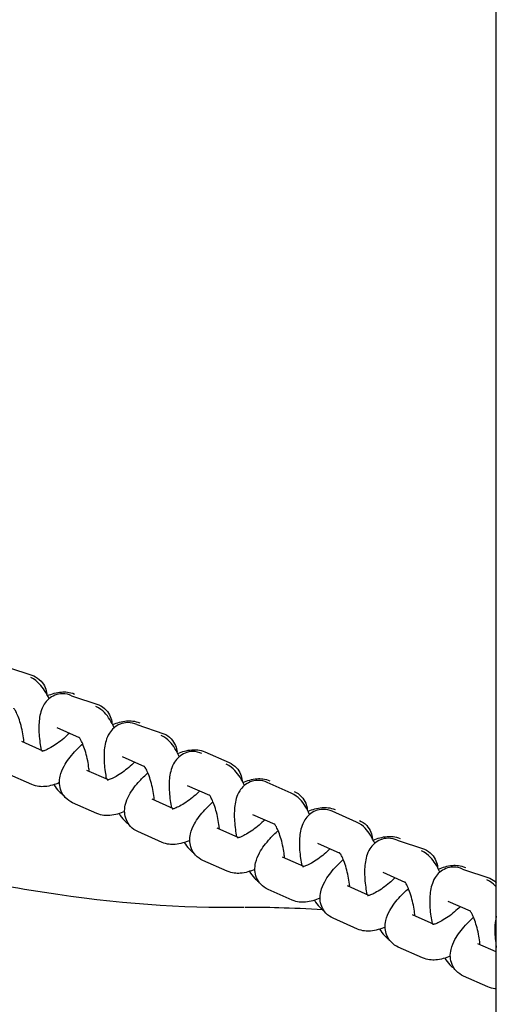
# Model space of a CAD drawing. Units: millimetres. Extents: x 3045 to 11105, y 3046 to 8180.
# Drawn here: x 7136 to 7217, y 4551 to 4718 of the extents above; entities that cross this region are included whole.
import ezdxf

# ---------------------------------------------------------------- set-up
doc = ezdxf.new("R2010")
doc.units = ezdxf.units.MM

msp = doc.modelspace()

# ---------------------------------------------------------------- linework, layer by layer
for p, q in [((7217.311, 3985.397), (7217.311, 6889.319)), ((7134.163, 4608.625), (7138.784, 4607.074)), ((7145.221, 4603.72), (7149.842, 4602.169)), ((7146.57, 4596.558), (7142.788, 4598.235)), ((7156.278, 4598.816), (7160.899, 4597.265)), ((7140.407, 4594.329), (7136.762, 4595.946)), ((7157.628, 4591.654), (7153.846, 4593.331)), ((7167.836, 4594.188), (7171.957, 4592.36)), ((7151.465, 4589.425), (7147.819, 4591.042)), ((7138.451, 4588.633), (7134.329, 4590.461)), ((7168.685, 4586.749), (7164.903, 4588.427)), ((7182.515, 4587.179), (7178.394, 4589.007)), ((7162.523, 4584.52), (7158.877, 4586.137)), ((7149.508, 4583.729), (7145.387, 4585.557)), ((7179.743, 4581.845), (7175.961, 4583.522)), ((7193.573, 4582.275), (7189.451, 4584.103)), ((7173.58, 4579.616), (7169.935, 4581.233)), ((7160.566, 4578.825), (7156.445, 4580.653)), ((7190.801, 4576.94), (7187.019, 4578.618)), ((7200.509, 4579.198), (7205.13, 4577.647)), ((7184.638, 4574.712), (7180.993, 4576.329)), ((7171.624, 4573.92), (7167.502, 4575.748)), ((7211.567, 4574.294), (7216.188, 4572.743)), ((7201.859, 4572.036), (7198.077, 4573.714)), ((7195.696, 4569.807), (7192.05, 4571.424)), ((7182.682, 4569.016), (7178.56, 4570.844)), ((7212.916, 4567.132), (7209.134, 4568.809)), ((7193.739, 4564.111), (7189.618, 4565.939)), ((7206.754, 4564.903), (7203.108, 4566.52)), ((7204.797, 4559.207), (7200.675, 4561.035)), ((7217.311, 4560.221), (7214.166, 4561.615)), ((7215.855, 4554.303), (7211.733, 4556.131))]:
    msp.add_line(p, q)
for points, knots in [([(7141.383, 4603.193), (7141.159, 4603.682), (7140.917, 4604.143), (7140.383, 4604.99), (7140.098, 4605.379), (7139.376, 4606.129), (7138.939, 4606.506), (7138.284, 4606.797)], [7.12405832, 7.12405832, 7.12405832, 7.12405832, 7.37667314, 7.37667314, 7.61511365, 7.61511365, 7.85398163, 7.85398163, 7.85398163, 7.85398163]), ([(7138.784, 4607.074), (7139.212, 4606.884), (7139.657, 4606.587), (7140.321, 4605.867), (7140.562, 4605.482), (7140.879, 4604.71), (7140.962, 4604.328), (7140.994, 4603.976)], [4.71238898, 4.71238898, 4.71238898, 4.71238898, 4.8586812, 4.8586812, 4.97824169, 4.97824169, 5.09625505, 5.09625505, 5.09625505, 5.09625505]), ([(7141.127, 4603.723), (7141.885, 4604.033), (7142.636, 4604.266), (7143.821, 4604.363), (7144.16, 4604.366), (7144.899, 4604.276), (7145.302, 4604.183), (7145.72, 4603.997)], [4.04148825, 4.04148825, 4.04148825, 4.04148825, 4.42660404, 4.42660404, 4.56949651, 4.56949651, 4.71238898, 4.71238898, 4.71238898, 4.71238898]), ([(7145.221, 4603.72), (7144.789, 4603.911), (7144.247, 4604.056), (7143.221, 4604.04), (7142.775, 4603.951), (7141.98, 4603.632), (7141.635, 4603.41), (7141.016, 4602.879), (7140.77, 4602.567), (7140.294, 4601.819), (7140.128, 4601.395), (7139.756, 4600.157), (7139.677, 4599.356), (7139.644, 4597.615), (7139.711, 4596.679), (7139.903, 4595.312), (7139.973, 4594.898), (7140.055, 4594.486)], [1.5707963, 1.5707963, 1.5707963, 1.5707963, 1.7281125, 1.7281125, 1.8400575, 1.8400575, 1.9508333, 1.9508333, 2.0855948, 2.0855948, 2.2883306, 2.2883306, 2.6942664, 2.6942664, 3.1148025, 3.1148025, 3.2950955, 3.2950955, 3.2950955, 3.2950955]), ([(7137.13, 4595.902), (7137.12, 4596.022), (7137.108, 4596.145), (7137.046, 4596.694), (7136.976, 4597.142), (7136.794, 4598.058), (7136.68, 4598.526), (7136.426, 4599.407), (7136.286, 4599.821), (7136.01, 4600.525), (7135.874, 4600.823), (7135.648, 4601.254), (7135.553, 4601.406), (7135.444, 4601.559), (7135.415, 4601.592), (7135.415, 4601.592)], [6.0952877, 6.0952877, 6.0952877, 6.0952877, 6.174196, 6.174196, 6.439983, 6.439983, 6.7154926, 6.7154926, 6.9871852, 6.9871852, 7.2393791, 7.2393791, 7.4528616, 7.4528616, 7.5983403, 7.5983403, 7.5983403, 7.5983403]), ([(7152.441, 4598.289), (7152.217, 4598.778), (7151.975, 4599.239), (7151.441, 4600.085), (7151.156, 4600.474), (7150.434, 4601.224), (7149.997, 4601.602), (7149.342, 4601.892)], [7.12405832, 7.12405832, 7.12405832, 7.12405832, 7.37667314, 7.37667314, 7.61511365, 7.61511365, 7.85398163, 7.85398163, 7.85398163, 7.85398163]), ([(7149.842, 4602.169), (7150.27, 4601.979), (7150.714, 4601.683), (7151.379, 4600.962), (7151.619, 4600.577), (7151.937, 4599.806), (7152.019, 4599.423), (7152.052, 4599.071)], [4.71238898, 4.71238898, 4.71238898, 4.71238898, 4.8586812, 4.8586812, 4.97824169, 4.97824169, 5.09625505, 5.09625505, 5.09625505, 5.09625505]), ([(7152.185, 4598.819), (7152.943, 4599.128), (7153.693, 4599.362), (7154.879, 4599.459), (7155.218, 4599.462), (7155.957, 4599.372), (7156.359, 4599.278), (7156.778, 4599.093)], [4.04148825, 4.04148825, 4.04148825, 4.04148825, 4.42660404, 4.42660404, 4.56949651, 4.56949651, 4.71238898, 4.71238898, 4.71238898, 4.71238898]), ([(7156.278, 4598.816), (7155.847, 4599.007), (7155.305, 4599.152), (7154.279, 4599.135), (7153.832, 4599.046), (7153.038, 4598.728), (7152.693, 4598.505), (7152.074, 4597.975), (7151.828, 4597.663), (7151.352, 4596.915), (7151.186, 4596.49), (7150.814, 4595.252), (7150.734, 4594.452), (7150.702, 4592.711), (7150.769, 4591.775), (7150.961, 4590.407), (7151.031, 4589.994), (7151.113, 4589.581)], [1.5707963, 1.5707963, 1.5707963, 1.5707963, 1.7281125, 1.7281125, 1.8400575, 1.8400575, 1.9508333, 1.9508333, 2.0855948, 2.0855948, 2.2883306, 2.2883306, 2.6942664, 2.6942664, 3.1148025, 3.1148025, 3.2950955, 3.2950955, 3.2950955, 3.2950955]), ([(7144.82, 4597.334), (7144.817, 4597.331), (7144.814, 4597.327), (7144.526, 4597.034), (7144.207, 4596.738), (7143.52, 4596.153), (7143.15, 4595.866), (7142.414, 4595.348), (7142.05, 4595.117), (7141.392, 4594.744), (7141.095, 4594.598), (7140.631, 4594.401), (7140.45, 4594.34), (7140.234, 4594.281), (7140.176, 4594.273), (7140.176, 4594.273), (7140.176, 4594.273), (7140.176, 4594.273)], [6.1020015, 6.1020015, 6.1020015, 6.1020015, 6.1050706, 6.1050706, 6.3658068, 6.3658068, 6.637611, 6.637611, 6.9069067, 6.9069067, 7.1584712, 7.1584712, 7.3744669, 7.3744669, 7.5441425, 7.5441425, 7.545159, 7.545159, 7.545159, 7.545159]), ([(7148.188, 4590.997), (7148.178, 4591.118), (7148.165, 4591.241), (7148.104, 4591.789), (7148.034, 4592.238), (7147.851, 4593.154), (7147.738, 4593.622), (7147.484, 4594.503), (7147.344, 4594.917), (7147.068, 4595.621), (7146.932, 4595.918), (7146.705, 4596.35), (7146.61, 4596.502), (7146.502, 4596.655), (7146.472, 4596.688), (7146.472, 4596.688)], [6.0952877, 6.0952877, 6.0952877, 6.0952877, 6.174196, 6.174196, 6.439983, 6.439983, 6.7154926, 6.7154926, 6.9871852, 6.9871852, 7.2393791, 7.2393791, 7.4528616, 7.4528616, 7.5983403, 7.5983403, 7.5983403, 7.5983403]), ([(7163.499, 4593.385), (7163.275, 4593.874), (7163.033, 4594.335), (7162.499, 4595.181), (7162.213, 4595.57), (7161.491, 4596.32), (7161.055, 4596.697), (7160.4, 4596.988)], [7.12405832, 7.12405832, 7.12405832, 7.12405832, 7.37667314, 7.37667314, 7.61511365, 7.61511365, 7.85398163, 7.85398163, 7.85398163, 7.85398163]), ([(7160.899, 4597.265), (7161.328, 4597.075), (7161.772, 4596.778), (7162.437, 4596.058), (7162.677, 4595.673), (7162.995, 4594.902), (7163.077, 4594.519), (7163.11, 4594.167)], [4.71238898, 4.71238898, 4.71238898, 4.71238898, 4.8586812, 4.8586812, 4.97824169, 4.97824169, 5.09625505, 5.09625505, 5.09625505, 5.09625505]), ([(7145.387, 4585.557), (7144.958, 4585.747), (7144.514, 4586.043), (7143.849, 4586.764), (7143.609, 4587.149), (7143.278, 4587.952), (7143.196, 4588.366), (7143.134, 4589.236), (7143.188, 4589.669), (7143.422, 4590.708), (7143.662, 4591.248), (7144.412, 4592.616), (7145.017, 4593.401), (7146.15, 4594.635), (7146.613, 4595.089), (7147.102, 4595.525)], [1.5707963, 1.5707963, 1.5707963, 1.5707963, 1.7170885, 1.7170885, 1.836649, 1.836649, 1.9645227, 1.9645227, 2.1320742, 2.1320742, 2.4128669, 2.4128669, 2.8757819, 2.8757819, 3.1547739, 3.1547739, 3.1547739, 3.1547739]), ([(7163.243, 4593.914), (7164.001, 4594.224), (7164.751, 4594.457), (7165.936, 4594.555), (7166.276, 4594.557), (7167.015, 4594.467), (7167.417, 4594.374), (7167.836, 4594.188)], [4.04148825, 4.04148825, 4.04148825, 4.04148825, 4.42660404, 4.42660404, 4.56949651, 4.56949651, 4.71238898, 4.71238898, 4.71238898, 4.71238898]), ([(7167.336, 4593.911), (7166.905, 4594.103), (7166.363, 4594.247), (7165.337, 4594.231), (7164.89, 4594.142), (7164.096, 4593.823), (7163.75, 4593.601), (7163.132, 4593.07), (7162.885, 4592.758), (7162.41, 4592.01), (7162.244, 4591.586), (7161.871, 4590.348), (7161.792, 4589.547), (7161.76, 4587.806), (7161.827, 4586.871), (7162.019, 4585.503), (7162.089, 4585.09), (7162.17, 4584.677)], [1.5707963, 1.5707963, 1.5707963, 1.5707963, 1.7281125, 1.7281125, 1.8400575, 1.8400575, 1.9508333, 1.9508333, 2.0855948, 2.0855948, 2.2883306, 2.2883306, 2.6942664, 2.6942664, 3.1148025, 3.1148025, 3.2950955, 3.2950955, 3.2950955, 3.2950955]), ([(7155.878, 4592.43), (7155.875, 4592.426), (7155.871, 4592.423), (7155.584, 4592.13), (7155.265, 4591.833), (7154.578, 4591.249), (7154.207, 4590.962), (7153.472, 4590.444), (7153.107, 4590.212), (7152.45, 4589.84), (7152.153, 4589.693), (7151.689, 4589.496), (7151.508, 4589.435), (7151.292, 4589.377), (7151.234, 4589.369), (7151.233, 4589.369), (7151.233, 4589.369), (7151.233, 4589.369)], [6.1020015, 6.1020015, 6.1020015, 6.1020015, 6.1050706, 6.1050706, 6.3658068, 6.3658068, 6.637611, 6.637611, 6.9069067, 6.9069067, 7.1584712, 7.1584712, 7.3744669, 7.3744669, 7.5441425, 7.5441425, 7.545159, 7.545159, 7.545159, 7.545159]), ([(7159.246, 4586.093), (7159.235, 4586.213), (7159.223, 4586.336), (7159.161, 4586.885), (7159.091, 4587.333), (7158.909, 4588.25), (7158.795, 4588.718), (7158.542, 4589.599), (7158.401, 4590.012), (7158.126, 4590.717), (7157.99, 4591.014), (7157.763, 4591.445), (7157.668, 4591.597), (7157.56, 4591.75), (7157.53, 4591.783), (7157.53, 4591.783)], [6.0952877, 6.0952877, 6.0952877, 6.0952877, 6.174196, 6.174196, 6.439983, 6.439983, 6.7154926, 6.7154926, 6.9871852, 6.9871852, 7.2393791, 7.2393791, 7.4528616, 7.4528616, 7.5983403, 7.5983403, 7.5983403, 7.5983403]), ([(7174.556, 4588.48), (7174.333, 4588.969), (7174.09, 4589.43), (7173.556, 4590.277), (7173.271, 4590.666), (7172.549, 4591.415), (7172.112, 4591.793), (7171.458, 4592.083)], [7.12405832, 7.12405832, 7.12405832, 7.12405832, 7.37667314, 7.37667314, 7.61511365, 7.61511365, 7.85398163, 7.85398163, 7.85398163, 7.85398163]), ([(7171.957, 4592.36), (7172.386, 4592.17), (7172.83, 4591.874), (7173.495, 4591.154), (7173.735, 4590.769), (7174.052, 4589.997), (7174.135, 4589.615), (7174.168, 4589.263)], [4.71238898, 4.71238898, 4.71238898, 4.71238898, 4.8586812, 4.8586812, 4.97824169, 4.97824169, 5.09625505, 5.09625505, 5.09625505, 5.09625505]), ([(7156.445, 4580.653), (7156.016, 4580.843), (7155.572, 4581.139), (7154.907, 4581.86), (7154.667, 4582.245), (7154.336, 4583.048), (7154.254, 4583.462), (7154.192, 4584.331), (7154.246, 4584.764), (7154.479, 4585.804), (7154.719, 4586.344), (7155.47, 4587.711), (7156.075, 4588.497), (7157.207, 4589.731), (7157.671, 4590.184), (7158.16, 4590.62)], [1.5707963, 1.5707963, 1.5707963, 1.5707963, 1.7170885, 1.7170885, 1.836649, 1.836649, 1.9645227, 1.9645227, 2.1320742, 2.1320742, 2.4128669, 2.4128669, 2.8757819, 2.8757819, 3.1547739, 3.1547739, 3.1547739, 3.1547739]), ([(7178.394, 4589.007), (7177.962, 4589.198), (7177.421, 4589.343), (7176.394, 4589.327), (7175.948, 4589.238), (7175.153, 4588.919), (7174.808, 4588.696), (7174.19, 4588.166), (7173.943, 4587.854), (7173.468, 4587.106), (7173.301, 4586.681), (7172.929, 4585.444), (7172.85, 4584.643), (7172.817, 4582.902), (7172.885, 4581.966), (7173.076, 4580.599), (7173.146, 4580.185), (7173.228, 4579.772)], [1.5707963, 1.5707963, 1.5707963, 1.5707963, 1.7281125, 1.7281125, 1.8400575, 1.8400575, 1.9508333, 1.9508333, 2.0855948, 2.0855948, 2.2883306, 2.2883306, 2.6942664, 2.6942664, 3.1148025, 3.1148025, 3.2950955, 3.2950955, 3.2950955, 3.2950955]), ([(7174.3, 4589.01), (7175.059, 4589.32), (7175.809, 4589.553), (7176.994, 4589.65), (7177.334, 4589.653), (7178.072, 4589.563), (7178.475, 4589.47), (7178.893, 4589.284)], [4.04148825, 4.04148825, 4.04148825, 4.04148825, 4.42660404, 4.42660404, 4.56949651, 4.56949651, 4.71238898, 4.71238898, 4.71238898, 4.71238898]), ([(7143.16, 4588.956), (7142.364, 4588.621), (7141.579, 4588.368), (7140.35, 4588.267), (7140.01, 4588.265), (7139.272, 4588.355), (7138.869, 4588.448), (7138.451, 4588.633)], [7.16341508, 7.16341508, 7.16341508, 7.16341508, 7.56819669, 7.56819669, 7.71108916, 7.71108916, 7.85398163, 7.85398163, 7.85398163, 7.85398163]), ([(7142.213, 4588.607), (7142.466, 4588.211), (7142.744, 4587.834), (7143.304, 4587.253), (7143.542, 4587.038), (7143.832, 4586.835)], [4.24262724, 4.24262724, 4.24262724, 4.24262724, 4.473521, 4.473521, 4.6128731, 4.6128731, 4.6128731, 4.6128731]), ([(7166.936, 4587.525), (7166.933, 4587.522), (7166.929, 4587.518), (7166.641, 4587.225), (7166.323, 4586.929), (7165.635, 4586.345), (7165.265, 4586.058), (7164.53, 4585.54), (7164.165, 4585.308), (7163.507, 4584.935), (7163.211, 4584.789), (7162.746, 4584.592), (7162.566, 4584.531), (7162.35, 4584.472), (7162.292, 4584.464), (7162.291, 4584.464), (7162.291, 4584.464), (7162.291, 4584.464)], [6.1020015, 6.1020015, 6.1020015, 6.1020015, 6.1050706, 6.1050706, 6.3658068, 6.3658068, 6.637611, 6.637611, 6.9069067, 6.9069067, 7.1584712, 7.1584712, 7.3744669, 7.3744669, 7.5441425, 7.5441425, 7.545159, 7.545159, 7.545159, 7.545159]), ([(7170.303, 4581.188), (7170.293, 4581.309), (7170.281, 4581.432), (7170.219, 4581.981), (7170.149, 4582.429), (7169.967, 4583.345), (7169.853, 4583.813), (7169.599, 4584.694), (7169.459, 4585.108), (7169.183, 4585.812), (7169.047, 4586.109), (7168.821, 4586.541), (7168.726, 4586.693), (7168.618, 4586.846), (7168.588, 4586.879), (7168.588, 4586.879)], [6.0952877, 6.0952877, 6.0952877, 6.0952877, 6.174196, 6.174196, 6.439983, 6.439983, 6.7154926, 6.7154926, 6.9871852, 6.9871852, 7.2393791, 7.2393791, 7.4528616, 7.4528616, 7.5983403, 7.5983403, 7.5983403, 7.5983403]), ([(7185.614, 4583.576), (7185.39, 4584.065), (7185.148, 4584.526), (7184.614, 4585.372), (7184.329, 4585.761), (7183.607, 4586.511), (7183.17, 4586.889), (7182.515, 4587.179)], [7.12405832, 7.12405832, 7.12405832, 7.12405832, 7.37667314, 7.37667314, 7.61511365, 7.61511365, 7.85398163, 7.85398163, 7.85398163, 7.85398163]), ([(7183.015, 4587.456), (7183.443, 4587.266), (7183.887, 4586.97), (7184.552, 4586.249), (7184.793, 4585.864), (7185.11, 4585.093), (7185.193, 4584.71), (7185.225, 4584.358)], [4.71238898, 4.71238898, 4.71238898, 4.71238898, 4.8586812, 4.8586812, 4.97824169, 4.97824169, 5.09625505, 5.09625505, 5.09625505, 5.09625505]), ([(7167.502, 4575.748), (7167.074, 4575.938), (7166.63, 4576.235), (7165.965, 4576.955), (7165.724, 4577.34), (7165.394, 4578.144), (7165.311, 4578.557), (7165.25, 4579.427), (7165.304, 4579.86), (7165.537, 4580.899), (7165.777, 4581.439), (7166.528, 4582.807), (7167.132, 4583.592), (7168.265, 4584.826), (7168.728, 4585.28), (7169.218, 4585.716)], [1.5707963, 1.5707963, 1.5707963, 1.5707963, 1.7170885, 1.7170885, 1.836649, 1.836649, 1.9645227, 1.9645227, 2.1320742, 2.1320742, 2.4128669, 2.4128669, 2.8757819, 2.8757819, 3.1547739, 3.1547739, 3.1547739, 3.1547739]), ([(7189.451, 4584.103), (7189.02, 4584.294), (7188.478, 4584.438), (7187.452, 4584.422), (7187.006, 4584.333), (7186.211, 4584.015), (7185.866, 4583.792), (7185.247, 4583.262), (7185.001, 4582.95), (7184.525, 4582.202), (7184.359, 4581.777), (7183.987, 4580.539), (7183.907, 4579.739), (7183.875, 4577.997), (7183.942, 4577.062), (7184.134, 4575.694), (7184.204, 4575.281), (7184.286, 4574.868)], [1.5707963, 1.5707963, 1.5707963, 1.5707963, 1.7281125, 1.7281125, 1.8400575, 1.8400575, 1.9508333, 1.9508333, 2.0855948, 2.0855948, 2.2883306, 2.2883306, 2.6942664, 2.6942664, 3.1148025, 3.1148025, 3.2950955, 3.2950955, 3.2950955, 3.2950955]), ([(7185.358, 4584.105), (7186.116, 4584.415), (7186.866, 4584.648), (7188.052, 4584.746), (7188.391, 4584.748), (7189.13, 4584.658), (7189.533, 4584.565), (7189.951, 4584.38)], [4.04148825, 4.04148825, 4.04148825, 4.04148825, 4.42660404, 4.42660404, 4.56949651, 4.56949651, 4.71238898, 4.71238898, 4.71238898, 4.71238898]), ([(7154.217, 4584.051), (7153.421, 4583.716), (7152.637, 4583.464), (7151.408, 4583.363), (7151.068, 4583.36), (7150.329, 4583.45), (7149.927, 4583.543), (7149.508, 4583.729)], [7.16341508, 7.16341508, 7.16341508, 7.16341508, 7.56819669, 7.56819669, 7.71108916, 7.71108916, 7.85398163, 7.85398163, 7.85398163, 7.85398163]), ([(7153.27, 4583.703), (7153.523, 4583.306), (7153.802, 4582.93), (7154.362, 4582.348), (7154.599, 4582.134), (7154.889, 4581.93)], [4.24262724, 4.24262724, 4.24262724, 4.24262724, 4.473521, 4.473521, 4.6128731, 4.6128731, 4.6128731, 4.6128731]), ([(7177.994, 4582.621), (7177.99, 4582.617), (7177.987, 4582.614), (7177.699, 4582.321), (7177.381, 4582.025), (7176.693, 4581.44), (7176.323, 4581.153), (7175.588, 4580.635), (7175.223, 4580.404), (7174.565, 4580.031), (7174.268, 4579.884), (7173.804, 4579.687), (7173.623, 4579.626), (7173.408, 4579.568), (7173.35, 4579.56), (7173.349, 4579.56), (7173.349, 4579.56), (7173.349, 4579.56)], [6.1020015, 6.1020015, 6.1020015, 6.1020015, 6.1050706, 6.1050706, 6.3658068, 6.3658068, 6.637611, 6.637611, 6.9069067, 6.9069067, 7.1584712, 7.1584712, 7.3744669, 7.3744669, 7.5441425, 7.5441425, 7.545159, 7.545159, 7.545159, 7.545159]), ([(7174.535, 4567.758), (7164.024, 4567.612), (7152.686, 4568.433), (7128.727, 4572.137), (7116.023, 4575.012), (7100.375, 4580.02), (7097.969, 4580.829), (7095.547, 4581.685)], [0, 0, 0, 0, 6.501205, 6.501205, 12.8905552, 12.8905552, 14.0406655, 14.0406655, 14.0406655, 14.0406655]), ([(7181.361, 4576.284), (7181.351, 4576.404), (7181.339, 4576.528), (7181.277, 4577.076), (7181.207, 4577.525), (7181.025, 4578.441), (7180.911, 4578.909), (7180.657, 4579.79), (7180.517, 4580.204), (7180.241, 4580.908), (7180.105, 4581.205), (7179.879, 4581.636), (7179.784, 4581.789), (7179.675, 4581.941), (7179.646, 4581.975), (7179.646, 4581.975)], [6.0952877, 6.0952877, 6.0952877, 6.0952877, 6.174196, 6.174196, 6.439983, 6.439983, 6.7154926, 6.7154926, 6.9871852, 6.9871852, 7.2393791, 7.2393791, 7.4528616, 7.4528616, 7.5983403, 7.5983403, 7.5983403, 7.5983403]), ([(7196.672, 4578.672), (7196.448, 4579.161), (7196.206, 4579.622), (7195.672, 4580.468), (7195.387, 4580.857), (7194.664, 4581.607), (7194.228, 4581.984), (7193.573, 4582.275)], [7.12405832, 7.12405832, 7.12405832, 7.12405832, 7.37667314, 7.37667314, 7.61511365, 7.61511365, 7.85398163, 7.85398163, 7.85398163, 7.85398163]), ([(7194.073, 4582.552), (7194.501, 4582.362), (7194.945, 4582.065), (7195.61, 4581.345), (7195.85, 4580.96), (7196.168, 4580.188), (7196.25, 4579.806), (7196.283, 4579.454)], [4.71238898, 4.71238898, 4.71238898, 4.71238898, 4.8586812, 4.8586812, 4.97824169, 4.97824169, 5.09625505, 5.09625505, 5.09625505, 5.09625505]), ([(7178.56, 4570.844), (7178.132, 4571.034), (7177.687, 4571.33), (7177.023, 4572.051), (7176.782, 4572.436), (7176.452, 4573.239), (7176.369, 4573.653), (7176.307, 4574.523), (7176.361, 4574.956), (7176.595, 4575.995), (7176.835, 4576.535), (7177.585, 4577.902), (7178.19, 4578.688), (7179.323, 4579.922), (7179.786, 4580.376), (7180.275, 4580.812)], [1.5707963, 1.5707963, 1.5707963, 1.5707963, 1.7170885, 1.7170885, 1.836649, 1.836649, 1.9645227, 1.9645227, 2.1320742, 2.1320742, 2.4128669, 2.4128669, 2.8757819, 2.8757819, 3.1547739, 3.1547739, 3.1547739, 3.1547739]), ([(7200.509, 4579.198), (7200.078, 4579.39), (7199.536, 4579.534), (7198.51, 4579.518), (7198.063, 4579.429), (7197.269, 4579.11), (7196.924, 4578.888), (7196.305, 4578.357), (7196.059, 4578.045), (7195.583, 4577.297), (7195.417, 4576.873), (7195.044, 4575.635), (7194.965, 4574.834), (7194.933, 4573.093), (7195, 4572.157), (7195.192, 4570.79), (7195.262, 4570.376), (7195.343, 4569.964)], [1.5707963, 1.5707963, 1.5707963, 1.5707963, 1.7281125, 1.7281125, 1.8400575, 1.8400575, 1.9508333, 1.9508333, 2.0855948, 2.0855948, 2.2883306, 2.2883306, 2.6942664, 2.6942664, 3.1148025, 3.1148025, 3.2950955, 3.2950955, 3.2950955, 3.2950955]), ([(7196.416, 4579.201), (7197.174, 4579.511), (7197.924, 4579.744), (7199.11, 4579.842), (7199.449, 4579.844), (7200.188, 4579.754), (7200.59, 4579.661), (7201.009, 4579.475)], [4.04148825, 4.04148825, 4.04148825, 4.04148825, 4.42660404, 4.42660404, 4.56949651, 4.56949651, 4.71238898, 4.71238898, 4.71238898, 4.71238898]), ([(7165.275, 4579.147), (7164.479, 4578.812), (7163.695, 4578.559), (7162.465, 4578.458), (7162.126, 4578.456), (7161.387, 4578.546), (7160.984, 4578.639), (7160.566, 4578.825)], [7.16341508, 7.16341508, 7.16341508, 7.16341508, 7.56819669, 7.56819669, 7.71108916, 7.71108916, 7.85398163, 7.85398163, 7.85398163, 7.85398163]), ([(7164.328, 4578.799), (7164.581, 4578.402), (7164.859, 4578.026), (7165.42, 4577.444), (7165.657, 4577.229), (7165.947, 4577.026)], [4.24262724, 4.24262724, 4.24262724, 4.24262724, 4.473521, 4.473521, 4.6128731, 4.6128731, 4.6128731, 4.6128731]), ([(7189.051, 4577.716), (7189.048, 4577.713), (7189.045, 4577.71), (7188.757, 4577.416), (7188.438, 4577.12), (7187.751, 4576.536), (7187.38, 4576.249), (7186.645, 4575.731), (7186.281, 4575.499), (7185.623, 4575.126), (7185.326, 4574.98), (7184.862, 4574.783), (7184.681, 4574.722), (7184.465, 4574.664), (7184.407, 4574.656), (7184.407, 4574.656), (7184.407, 4574.656), (7184.407, 4574.656)], [6.1020015, 6.1020015, 6.1020015, 6.1020015, 6.1050706, 6.1050706, 6.3658068, 6.3658068, 6.637611, 6.637611, 6.9069067, 6.9069067, 7.1584712, 7.1584712, 7.3744669, 7.3744669, 7.5441425, 7.5441425, 7.545159, 7.545159, 7.545159, 7.545159]), ([(7205.13, 4577.647), (7205.559, 4577.457), (7206.003, 4577.161), (7206.668, 4576.44), (7206.908, 4576.055), (7207.226, 4575.284), (7207.308, 4574.902), (7207.341, 4574.55)], [4.71238898, 4.71238898, 4.71238898, 4.71238898, 4.8586812, 4.8586812, 4.97824169, 4.97824169, 5.09625505, 5.09625505, 5.09625505, 5.09625505]), ([(7189.618, 4565.939), (7189.189, 4566.129), (7188.745, 4566.426), (7188.08, 4567.146), (7187.84, 4567.531), (7187.509, 4568.335), (7187.427, 4568.749), (7187.365, 4569.618), (7187.419, 4570.051), (7187.652, 4571.09), (7187.892, 4571.631), (7188.643, 4572.998), (7189.248, 4573.784), (7190.381, 4575.018), (7190.844, 4575.471), (7191.333, 4575.907)], [1.5707963, 1.5707963, 1.5707963, 1.5707963, 1.7170885, 1.7170885, 1.836649, 1.836649, 1.9645227, 1.9645227, 2.1320742, 2.1320742, 2.4128669, 2.4128669, 2.8757819, 2.8757819, 3.1547739, 3.1547739, 3.1547739, 3.1547739]), ([(7192.419, 4571.38), (7192.409, 4571.5), (7192.396, 4571.623), (7192.334, 4572.172), (7192.264, 4572.62), (7192.082, 4573.537), (7191.969, 4574.005), (7191.715, 4574.886), (7191.575, 4575.299), (7191.299, 4576.003), (7191.163, 4576.301), (7190.936, 4576.732), (7190.841, 4576.884), (7190.733, 4577.037), (7190.703, 4577.07), (7190.703, 4577.07)], [6.0952877, 6.0952877, 6.0952877, 6.0952877, 6.174196, 6.174196, 6.439983, 6.439983, 6.7154926, 6.7154926, 6.9871852, 6.9871852, 7.2393791, 7.2393791, 7.4528616, 7.4528616, 7.5983403, 7.5983403, 7.5983403, 7.5983403]), ([(7207.73, 4573.767), (7207.506, 4574.256), (7207.263, 4574.717), (7206.729, 4575.564), (7206.444, 4575.953), (7205.722, 4576.702), (7205.286, 4577.08), (7204.631, 4577.37)], [7.12405832, 7.12405832, 7.12405832, 7.12405832, 7.37667314, 7.37667314, 7.61511365, 7.61511365, 7.85398163, 7.85398163, 7.85398163, 7.85398163]), ([(7176.333, 4574.243), (7175.537, 4573.907), (7174.753, 4573.655), (7173.523, 4573.554), (7173.183, 4573.552), (7172.445, 4573.642), (7172.042, 4573.735), (7171.624, 4573.92)], [7.16341508, 7.16341508, 7.16341508, 7.16341508, 7.56819669, 7.56819669, 7.71108916, 7.71108916, 7.85398163, 7.85398163, 7.85398163, 7.85398163]), ([(7211.567, 4574.294), (7211.136, 4574.485), (7210.594, 4574.63), (7209.568, 4574.614), (7209.121, 4574.525), (7208.327, 4574.206), (7207.981, 4573.983), (7207.363, 4573.453), (7207.116, 4573.141), (7206.641, 4572.393), (7206.474, 4571.968), (7206.102, 4570.731), (7206.023, 4569.93), (7205.991, 4568.189), (7206.058, 4567.253), (7206.249, 4565.886), (7206.32, 4565.472), (7206.401, 4565.059)], [1.5707963, 1.5707963, 1.5707963, 1.5707963, 1.7281125, 1.7281125, 1.8400575, 1.8400575, 1.9508333, 1.9508333, 2.0855948, 2.0855948, 2.2883306, 2.2883306, 2.6942664, 2.6942664, 3.1148025, 3.1148025, 3.2950955, 3.2950955, 3.2950955, 3.2950955]), ([(7207.474, 4574.297), (7208.232, 4574.607), (7208.982, 4574.84), (7210.167, 4574.937), (7210.507, 4574.94), (7211.245, 4574.85), (7211.648, 4574.757), (7212.067, 4574.571)], [4.04148825, 4.04148825, 4.04148825, 4.04148825, 4.42660404, 4.42660404, 4.56949651, 4.56949651, 4.71238898, 4.71238898, 4.71238898, 4.71238898]), ([(7175.386, 4573.894), (7175.639, 4573.498), (7175.917, 4573.121), (7176.477, 4572.54), (7176.715, 4572.325), (7177.005, 4572.121)], [4.24262724, 4.24262724, 4.24262724, 4.24262724, 4.473521, 4.473521, 4.6128731, 4.6128731, 4.6128731, 4.6128731]), ([(7200.109, 4572.812), (7200.106, 4572.809), (7200.102, 4572.805), (7199.815, 4572.512), (7199.496, 4572.216), (7198.809, 4571.632), (7198.438, 4571.345), (7197.703, 4570.826), (7197.338, 4570.595), (7196.68, 4570.222), (7196.384, 4570.076), (7195.919, 4569.879), (7195.739, 4569.818), (7195.523, 4569.759), (7195.465, 4569.751), (7195.464, 4569.751), (7195.464, 4569.751), (7195.464, 4569.751)], [6.1020015, 6.1020015, 6.1020015, 6.1020015, 6.1050706, 6.1050706, 6.3658068, 6.3658068, 6.637611, 6.637611, 6.9069067, 6.9069067, 7.1584712, 7.1584712, 7.3744669, 7.3744669, 7.5441425, 7.5441425, 7.545159, 7.545159, 7.545159, 7.545159]), ([(7200.675, 4561.035), (7200.247, 4561.225), (7199.803, 4561.522), (7199.138, 4562.242), (7198.898, 4562.627), (7198.567, 4563.43), (7198.485, 4563.844), (7198.423, 4564.714), (7198.477, 4565.147), (7198.71, 4566.186), (7198.95, 4566.726), (7199.701, 4568.094), (7200.305, 4568.879), (7201.438, 4570.113), (7201.902, 4570.567), (7202.391, 4571.003)], [1.5707963, 1.5707963, 1.5707963, 1.5707963, 1.7170885, 1.7170885, 1.836649, 1.836649, 1.9645227, 1.9645227, 2.1320742, 2.1320742, 2.4128669, 2.4128669, 2.8757819, 2.8757819, 3.1547739, 3.1547739, 3.1547739, 3.1547739]), ([(7203.477, 4566.475), (7203.466, 4566.596), (7203.454, 4566.719), (7203.392, 4567.267), (7203.322, 4567.716), (7203.14, 4568.632), (7203.026, 4569.1), (7202.772, 4569.981), (7202.632, 4570.395), (7202.356, 4571.099), (7202.221, 4571.396), (7201.994, 4571.828), (7201.899, 4571.98), (7201.791, 4572.133), (7201.761, 4572.166), (7201.761, 4572.166)], [6.0952877, 6.0952877, 6.0952877, 6.0952877, 6.174196, 6.174196, 6.439983, 6.439983, 6.7154926, 6.7154926, 6.9871852, 6.9871852, 7.2393791, 7.2393791, 7.4528616, 7.4528616, 7.5983403, 7.5983403, 7.5983403, 7.5983403]), ([(7217.311, 4571.239), (7217.256, 4571.301), (7217.2, 4571.362), (7216.78, 4571.798), (7216.343, 4572.175), (7215.688, 4572.466)], [7.57640236, 7.57640236, 7.57640236, 7.57640236, 7.61511365, 7.61511365, 7.85398163, 7.85398163, 7.85398163, 7.85398163]), ([(7187.391, 4569.338), (7186.594, 4569.003), (7185.81, 4568.751), (7184.581, 4568.65), (7184.241, 4568.647), (7183.503, 4568.737), (7183.1, 4568.83), (7182.682, 4569.016)], [7.16341508, 7.16341508, 7.16341508, 7.16341508, 7.56819669, 7.56819669, 7.71108916, 7.71108916, 7.85398163, 7.85398163, 7.85398163, 7.85398163]), ([(7187.881, 4567.351), (7185.21, 4567.522), (7182.713, 4567.642), (7178.342, 4567.766), (7176.422, 4567.782), (7174.674, 4567.76)], [17.6875051, 17.6875051, 17.6875051, 17.6875051, 19.1136193, 19.1136193, 20.3961303, 20.3961303, 20.3961303, 20.3961303]), ([(7186.444, 4568.99), (7186.697, 4568.593), (7186.975, 4568.217), (7187.535, 4567.635), (7187.773, 4567.42), (7188.063, 4567.217)], [4.24262724, 4.24262724, 4.24262724, 4.24262724, 4.473521, 4.473521, 4.6128731, 4.6128731, 4.6128731, 4.6128731]), ([(7211.167, 4567.908), (7211.163, 4567.904), (7211.16, 4567.901), (7210.872, 4567.608), (7210.554, 4567.311), (7209.866, 4566.727), (7209.496, 4566.44), (7208.761, 4565.922), (7208.396, 4565.691), (7207.738, 4565.318), (7207.442, 4565.171), (7206.977, 4564.974), (7206.797, 4564.913), (7206.581, 4564.855), (7206.523, 4564.847), (7206.522, 4564.847), (7206.522, 4564.847), (7206.522, 4564.847)], [6.1020015, 6.1020015, 6.1020015, 6.1020015, 6.1050706, 6.1050706, 6.3658068, 6.3658068, 6.637611, 6.637611, 6.9069067, 6.9069067, 7.1584712, 7.1584712, 7.3744669, 7.3744669, 7.5441425, 7.5441425, 7.545159, 7.545159, 7.545159, 7.545159]), ([(7211.733, 4556.131), (7211.305, 4556.321), (7210.861, 4556.617), (7210.196, 4557.338), (7209.955, 4557.723), (7209.625, 4558.526), (7209.542, 4558.94), (7209.481, 4559.81), (7209.534, 4560.242), (7209.768, 4561.282), (7210.008, 4561.822), (7210.759, 4563.189), (7211.363, 4563.975), (7212.496, 4565.209), (7212.959, 4565.663), (7213.449, 4566.098)], [1.5707963, 1.5707963, 1.5707963, 1.5707963, 1.7170885, 1.7170885, 1.836649, 1.836649, 1.9645227, 1.9645227, 2.1320742, 2.1320742, 2.4128669, 2.4128669, 2.8757819, 2.8757819, 3.1547739, 3.1547739, 3.1547739, 3.1547739]), ([(7214.534, 4561.571), (7214.524, 4561.691), (7214.512, 4561.815), (7214.45, 4562.363), (7214.38, 4562.812), (7214.198, 4563.728), (7214.084, 4564.196), (7213.83, 4565.077), (7213.69, 4565.491), (7213.414, 4566.195), (7213.278, 4566.492), (7213.052, 4566.923), (7212.957, 4567.076), (7212.848, 4567.228), (7212.819, 4567.261), (7212.819, 4567.261)], [6.0952877, 6.0952877, 6.0952877, 6.0952877, 6.174196, 6.174196, 6.439983, 6.439983, 6.7154926, 6.7154926, 6.9871852, 6.9871852, 7.2393791, 7.2393791, 7.4528616, 7.4528616, 7.5983403, 7.5983403, 7.5983403, 7.5983403]), ([(7217.311, 4566.291), (7217.143, 4565.594), (7217.078, 4564.9), (7217.048, 4563.284), (7217.115, 4562.349), (7217.269, 4561.256), (7217.289, 4561.119), (7217.311, 4560.983)], [2.34773362, 2.34773362, 2.34773362, 2.34773362, 2.6942664, 2.6942664, 3.11480247, 3.11480247, 3.17453208, 3.17453208, 3.17453208, 3.17453208]), ([(7198.448, 4564.434), (7197.652, 4564.099), (7196.868, 4563.846), (7195.638, 4563.745), (7195.299, 4563.743), (7194.56, 4563.833), (7194.158, 4563.926), (7193.739, 4564.111)], [7.16341508, 7.16341508, 7.16341508, 7.16341508, 7.56819669, 7.56819669, 7.71108916, 7.71108916, 7.85398163, 7.85398163, 7.85398163, 7.85398163]), ([(7197.501, 4564.085), (7197.754, 4563.689), (7198.033, 4563.313), (7198.593, 4562.731), (7198.83, 4562.516), (7199.12, 4562.313)], [4.24262724, 4.24262724, 4.24262724, 4.24262724, 4.473521, 4.473521, 4.6128731, 4.6128731, 4.6128731, 4.6128731]), ([(7209.506, 4559.53), (7208.71, 4559.194), (7207.926, 4558.942), (7206.696, 4558.841), (7206.357, 4558.838), (7205.618, 4558.928), (7205.215, 4559.022), (7204.797, 4559.207)], [7.16341508, 7.16341508, 7.16341508, 7.16341508, 7.56819669, 7.56819669, 7.71108916, 7.71108916, 7.85398163, 7.85398163, 7.85398163, 7.85398163]), ([(7208.559, 4559.181), (7208.812, 4558.784), (7209.09, 4558.408), (7209.65, 4557.827), (7209.888, 4557.612), (7210.178, 4557.408)], [4.24262724, 4.24262724, 4.24262724, 4.24262724, 4.473521, 4.473521, 4.6128731, 4.6128731, 4.6128731, 4.6128731]), ([(7217.311, 4553.954), (7217.224, 4553.96), (7217.135, 4553.968), (7216.676, 4554.024), (7216.273, 4554.117), (7215.855, 4554.303)], [7.67614109, 7.67614109, 7.67614109, 7.67614109, 7.71108916, 7.71108916, 7.85398163, 7.85398163, 7.85398163, 7.85398163])]:
    msp.add_open_spline(points, degree=3, knots=knots)
msp.add_open_spline([(7216.188, 4572.743), (7216.572, 4572.573), (7216.969, 4572.318), (7217.311, 4571.98)], degree=3)

doc.saveas('drawing.dxf')
